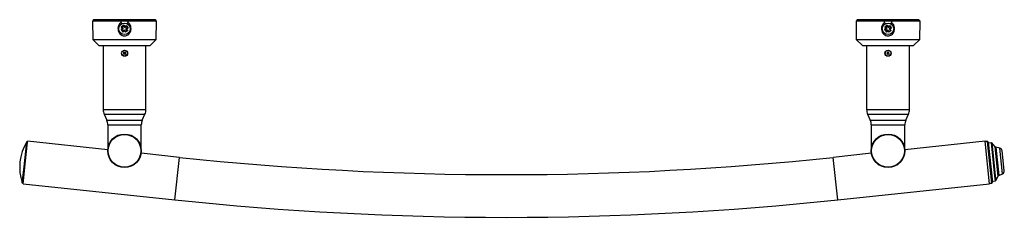
# Model space of a CAD drawing. Extents: x -463 to 885, y -1228 to 41.
# Drawn here: x -463 to 182, y -1228 to -1099 of the extents above; entities that cross this region are included whole.
import ezdxf

# ---------------------------------------------------------------- set-up
doc = ezdxf.new("R2010")
doc.units = 0
doc.linetypes.add('SLD-SOLID', pattern=[0])
doc.layers.get('0').update_dxf_attribs({"linetype": 'CONTINUOUS'})

msp = doc.modelspace()

# ---------------------------------------------------------------- linework, layer by layer
at = {"color": 7, "linetype": 'SLD-SOLID'}
for p, q in [((-414.24, -1098.57), (-415.2, -1099.57)), ((-415.2, -1099.57), (-414.99, -1111.57)), ((-396.46, -1099.57), (-415.2, -1099.57)), ((-414.24, -1098.57), (-396.47, -1098.57)), ((-391.97, -1099.58), (-396.48, -1099.58)), ((-396.47, -1098.57), (-391.96, -1098.57)), ((-396.47, -1098.57), (-396.46, -1099.57)), ((-396.44, -1100.43), (-396.46, -1099.57)), ((-396.44, -1100.43), (-396.42, -1101.54)), ((-394.78, -1102.26), (-396.34, -1103.51)), ((-394.85, -1102.87), (-394.78, -1102.26)), ((-394.78, -1102.26), (-394.06, -1103.16)), ((-394.06, -1103.16), (-393.16, -1102.44)), ((-393.23, -1103.05), (-393.16, -1102.44)), ((-393.16, -1102.44), (-391.91, -1104.01)), ((-392.02, -1101.59), (-392, -1100.43)), ((-391.98, -1099.57), (-392, -1100.43)), ((-391.98, -1099.57), (-391.96, -1098.57)), ((-373.24, -1099.57), (-391.98, -1099.57)), ((-391.96, -1098.57), (-374.2, -1098.57)), ((-373.24, -1099.57), (-374.2, -1098.57)), ((-373.45, -1111.57), (-373.24, -1099.57)), ((85.76, -1098.57), (84.8, -1099.57)), ((84.8, -1099.57), (85.01, -1111.57)), ((103.54, -1099.57), (84.8, -1099.57)), ((85.76, -1098.57), (103.53, -1098.57)), ((108.13, -1099.58), (103.42, -1099.58)), ((103.53, -1098.57), (108.04, -1098.57)), ((103.53, -1098.57), (103.54, -1099.57)), ((103.56, -1100.43), (103.54, -1099.57)), ((103.56, -1100.43), (103.58, -1101.54)), ((105.22, -1102.26), (103.66, -1103.51)), ((105.15, -1102.87), (105.22, -1102.26)), ((105.22, -1102.26), (105.94, -1103.16)), ((105.94, -1103.16), (106.84, -1102.44)), ((106.77, -1103.05), (106.84, -1102.44)), ((106.84, -1102.44), (108.09, -1104.01)), ((107.98, -1101.59), (108, -1100.43)), ((108.02, -1099.57), (108, -1100.43)), ((108.02, -1099.57), (108.04, -1098.57)), ((126.76, -1099.57), (108.02, -1099.57)), ((108.04, -1098.57), (125.8, -1098.57)), ((126.76, -1099.57), (125.8, -1098.57)), ((126.55, -1111.57), (126.76, -1099.57)), ((-395.62, -1104.41), (-396.52, -1105.13)), ((-395.92, -1105.19), (-396.52, -1105.13)), ((-396.52, -1105.13), (-395.28, -1106.69)), ((-396.34, -1103.51), (-395.62, -1104.41)), ((-395.74, -1103.58), (-396.34, -1103.51)), ((-395.02, -1104.48), (-395.92, -1105.19)), ((-395.92, -1105.19), (-395.21, -1106.09)), ((-394.85, -1102.87), (-395.74, -1103.58)), ((-395.74, -1103.58), (-395.02, -1104.48)), ((-395.02, -1104.48), (-395.62, -1104.41)), ((-394.38, -1105.97), (-395.28, -1106.69)), ((-395.21, -1106.09), (-395.28, -1106.69)), ((-394.31, -1105.37), (-395.21, -1106.09)), ((-394.85, -1102.87), (-394.13, -1103.76)), ((-394.31, -1105.37), (-394.38, -1105.97)), ((-393.66, -1106.87), (-394.38, -1105.97)), ((-393.59, -1106.27), (-394.31, -1105.37)), ((-394.13, -1103.76), (-393.23, -1103.05)), ((-394.13, -1103.76), (-394.06, -1103.16)), ((-392.1, -1105.62), (-393.66, -1106.87)), ((-393.59, -1106.27), (-393.66, -1106.87)), ((-392.7, -1105.56), (-393.59, -1106.27)), ((-393.42, -1104.66), (-392.52, -1103.94)), ((-392.7, -1105.56), (-393.42, -1104.66)), ((-393.42, -1104.66), (-392.81, -1104.73)), ((-393.23, -1103.05), (-392.52, -1103.94)), ((-392.81, -1104.73), (-391.91, -1104.01)), ((-392.1, -1105.62), (-392.81, -1104.73)), ((-392.7, -1105.56), (-392.1, -1105.62)), ((-392.52, -1103.94), (-391.91, -1104.01)), ((104.38, -1104.41), (103.48, -1105.13)), ((104.08, -1105.19), (103.48, -1105.13)), ((103.48, -1105.13), (104.72, -1106.69)), ((103.66, -1103.51), (104.38, -1104.41)), ((104.26, -1103.58), (103.66, -1103.51)), ((104.98, -1104.48), (104.08, -1105.19)), ((104.08, -1105.19), (104.79, -1106.09)), ((105.15, -1102.87), (104.26, -1103.58)), ((104.26, -1103.58), (104.98, -1104.48)), ((104.98, -1104.48), (104.38, -1104.41)), ((105.62, -1105.97), (104.72, -1106.69)), ((104.79, -1106.09), (104.72, -1106.69)), ((105.69, -1105.37), (104.79, -1106.09)), ((105.15, -1102.87), (105.87, -1103.76)), ((105.69, -1105.37), (105.62, -1105.97)), ((106.34, -1106.87), (105.62, -1105.97)), ((106.41, -1106.27), (105.69, -1105.37)), ((105.87, -1103.76), (106.77, -1103.05)), ((105.87, -1103.76), (105.94, -1103.16)), ((107.9, -1105.62), (106.34, -1106.87)), ((106.41, -1106.27), (106.34, -1106.87)), ((107.3, -1105.56), (106.41, -1106.27)), ((106.58, -1104.66), (107.48, -1103.94)), ((107.3, -1105.56), (106.58, -1104.66)), ((106.58, -1104.66), (107.19, -1104.73)), ((106.77, -1103.05), (107.48, -1103.94)), ((107.19, -1104.73), (108.09, -1104.01)), ((107.9, -1105.62), (107.19, -1104.73)), ((107.3, -1105.56), (107.9, -1105.62)), ((107.48, -1103.94), (108.09, -1104.01)), ((-414.99, -1111.57), (-410.99, -1115.57)), ((-414.99, -1111.57), (-373.45, -1111.57)), ((-377.45, -1115.57), (-373.45, -1111.57)), ((85.01, -1111.57), (89.01, -1115.57)), ((85.01, -1111.57), (126.55, -1111.57)), ((122.55, -1115.57), (126.55, -1111.57)), ((-410.99, -1115.57), (-377.45, -1115.57)), ((-408.22, -1115.57), (-408.22, -1157.57)), ((-394.71, -1120.44), (-395.06, -1120.81)), ((-395.06, -1120.81), (-394.57, -1120.93)), ((-394.85, -1119.96), (-394.71, -1120.44)), ((-394.36, -1120.08), (-394.85, -1119.96)), ((-394.57, -1120.93), (-394.43, -1121.42)), ((-394.43, -1121.42), (-394.08, -1121.05)), ((-394.01, -1119.72), (-394.36, -1120.08)), ((-394.08, -1121.05), (-393.59, -1121.18)), ((-393.87, -1120.2), (-394.01, -1119.72)), ((-393.38, -1120.33), (-393.87, -1120.2)), ((-393.73, -1120.69), (-393.38, -1120.33)), ((-393.59, -1121.18), (-393.73, -1120.69)), ((-380.22, -1157.57), (-380.22, -1115.57)), ((89.01, -1115.57), (122.55, -1115.57)), ((91.78, -1115.57), (91.78, -1157.57)), ((105.29, -1120.44), (104.94, -1120.81)), ((104.94, -1120.81), (105.43, -1120.93)), ((105.15, -1119.96), (105.29, -1120.44)), ((105.64, -1120.08), (105.15, -1119.96)), ((105.43, -1120.93), (105.57, -1121.42)), ((105.57, -1121.42), (105.92, -1121.05)), ((105.99, -1119.72), (105.64, -1120.08)), ((105.92, -1121.05), (106.41, -1121.18)), ((106.13, -1120.2), (105.99, -1119.72)), ((106.62, -1120.33), (106.13, -1120.2)), ((106.27, -1120.69), (106.62, -1120.33)), ((106.41, -1121.18), (106.27, -1120.69)), ((119.78, -1157.57), (119.78, -1115.57)), ((-407.59, -1160.57), (-405.85, -1164.56)), ((-382.59, -1164.56), (-380.85, -1160.57)), ((92.41, -1160.57), (94.15, -1164.56)), ((117.41, -1164.56), (119.15, -1160.57)), ((-405.22, -1167.57), (-405.22, -1184.57)), ((-383.22, -1184.57), (-383.22, -1167.57)), ((94.78, -1167.57), (94.78, -1184.57)), ((116.78, -1184.57), (116.78, -1167.57)), ((-460.7, -1206.16), (-457.74, -1178.32)), ((-459.93, -1195.15), (-458.19, -1178.77)), ((-457.89, -1178.82), (-459.63, -1195.18)), ((-457.98, -1178.69), (-458.12, -1178.68)), ((-405.22, -1183.9), (-457.74, -1178.32)), ((169.3, -1178.32), (116.78, -1183.9)), ((172.26, -1206.16), (169.3, -1178.32)), ((170.83, -1178.43), (169.33, -1178.56)), ((171.37, -1178.88), (174.17, -1205.18)), ((173.47, -1179.38), (171.45, -1179.6)), ((175.86, -1181.96), (173.69, -1179.47)), ((-358.3, -1188.89), (-383.34, -1186.23)), ((94.91, -1186.23), (69.86, -1188.89)), ((179.03, -1182.93), (176.37, -1182.28)), ((181.91, -1197.59), (180.54, -1184.66)), ((-461.04, -1205.62), (-459.93, -1195.15)), ((-459.63, -1195.18), (-460.74, -1205.63)), ((-460.99, -1205.73), (-460.86, -1205.74)), ((172.24, -1205.91), (173.73, -1205.73)), ((174.09, -1204.46), (176.11, -1204.24)), ((176.31, -1204.11), (177.91, -1201.22)), ((178.34, -1200.8), (180.8, -1199.6)), ((-460.7, -1206.16), (-361.26, -1216.73)), ((72.82, -1216.73), (172.26, -1206.16))]:
    msp.add_line(p, q, dxfattribs=at)
at = {"color": 8, "linetype": 'SLD-SOLID'}
for p, q in [((-408.22, -1157.57), (-380.22, -1157.57)), ((-407.59, -1160.57), (-380.85, -1160.57)), ((91.78, -1157.57), (119.78, -1157.57)), ((92.41, -1160.57), (119.15, -1160.57)), ((-405.85, -1164.56), (-382.59, -1164.56)), ((94.15, -1164.56), (117.41, -1164.56)), ((-405.22, -1167.57), (-383.22, -1167.57)), ((94.78, -1167.57), (116.78, -1167.57)), ((-460.05, -1195.14), (-458.31, -1178.77)), ((-459.87, -1195.18), (-458.12, -1178.68)), ((-459.73, -1195.2), (-457.98, -1178.69)), ((173.73, -1205.73), (170.83, -1178.43)), ((175.78, -1201.14), (173.47, -1179.38)), ((173.69, -1179.47), (175.98, -1201.04)), ((177.91, -1201.22), (175.86, -1181.96)), ((176.37, -1182.28), (178.34, -1200.8)), ((180.8, -1199.6), (179.03, -1182.93)), ((-361.26, -1216.73), (-358.3, -1188.89)), ((72.82, -1216.73), (69.86, -1188.89)), ((-461.16, -1205.59), (-460.05, -1195.14)), ((-460.99, -1205.73), (-459.87, -1195.18)), ((-460.86, -1205.74), (-459.73, -1195.2)), ((176.11, -1204.24), (175.78, -1201.14)), ((175.98, -1201.04), (176.31, -1204.11))]:
    msp.add_line(p, q, dxfattribs=at)
at = {"color": 7, "linetype": 'SLD-SOLID'}
for centre, radius in [((-394.22, -1104.57), 3.75), ((105.78, -1104.57), 3.75), ((-394.22, -1120.57), 2), ((-394.22, -1120.57), 1.9), ((105.78, -1120.57), 2), ((105.78, -1120.57), 1.9), ((-394.22, -1184.57), 11), ((-394.22, -1184.57), 10.9), ((-394.22, -1184.57), 10.8), ((-394.22, -1184.57), 10.75), ((105.78, -1184.57), 11), ((105.78, -1184.57), 10.9), ((105.78, -1184.57), 10.8), ((105.78, -1184.57), 10.75)]:
    msp.add_circle(centre, radius, dxfattribs=at)
for centre, radius, start, end in [((-400.72, -1157.57), 7.5, 180, 203.60206), ((-387.72, -1157.57), 7.5, 336.39794, 0), ((99.28, -1157.57), 7.5, 180, 203.60206), ((112.28, -1157.57), 7.5, 336.39794, 0), ((-412.72, -1167.57), 7.5, 0, 23.60206), ((-375.72, -1167.57), 7.5, 156.39794, 180), ((87.28, -1167.57), 7.5, 0, 23.60206), ((124.28, -1167.57), 7.5, 156.39794, 180), ((-430.9, -1195.25), 31.98, 148.98803, 198.87387), ((-458.14, -1178.88), 0.2, 83.93095, 148.98803), ((-458, -1178.89), 0.2, 353.93095, 83.93095), ((170.87, -1178.93), 0.5, 6.06905, 95.06905), ((173.5, -1179.63), 0.25, 41.06905, 96.06905), ((176.62, -1181.31), 1, 221.06905, 256.06905), ((178.55, -1184.88), 2, 6.06905, 76.06905), ((-144.22, 824.6), 2024.84, 263.93095, 276.06905), ((179.92, -1197.8), 2, 296.06905, 6.06905), ((-460.97, -1205.53), 0.2, 198.87387, 263.93095), ((-460.83, -1205.54), 0.2, 263.93095, 353.93095), ((173.67, -1205.23), 0.5, 277.06905, 6.06905), ((176.09, -1203.99), 0.25, 276.06905, 331.06905), ((178.78, -1201.7), 1, 116.06905, 151.06905), ((-144.22, 824.6), 2052.84, 263.93095, 276.06905)]:
    msp.add_arc(centre, radius, start, end, dxfattribs=at)
for points in [[(-396.44, -1100.43), (-396.61, -1100.55), (-397.16, -1100.95), (-397.91, -1101.92), (-398.49, -1103.39), (-398.58, -1105.07), (-398.11, -1106.73), (-397.13, -1108.11), (-395.8, -1109), (-394.35, -1109.31), (-392.99, -1109.11), (-391.8, -1108.49), (-390.8, -1107.49), (-390.1, -1106.12), (-389.83, -1104.5), (-390.1, -1102.82), (-390.85, -1101.37), (-391.64, -1100.72), (-392, -1100.43)], [(103.56, -1100.43), (103.39, -1100.55), (102.84, -1100.95), (102.09, -1101.92), (101.51, -1103.39), (101.42, -1105.07), (101.89, -1106.73), (102.87, -1108.11), (104.2, -1109), (105.65, -1109.31), (107.01, -1109.11), (108.2, -1108.49), (109.2, -1107.49), (109.9, -1106.12), (110.17, -1104.5), (109.9, -1102.82), (109.15, -1101.37), (108.36, -1100.72), (108, -1100.43)]]:
    msp.add_open_spline(points, degree=3, knots=[0, 0, 0, 0, 0.026273, 0.086671, 0.153391, 0.224508, 0.296825, 0.368062, 0.435438, 0.496139, 0.551518, 0.606305, 0.664763, 0.728933, 0.798086, 0.869829, 0.942099, 1, 1, 1, 1], dxfattribs=at)

doc.saveas('drawing.dxf')
